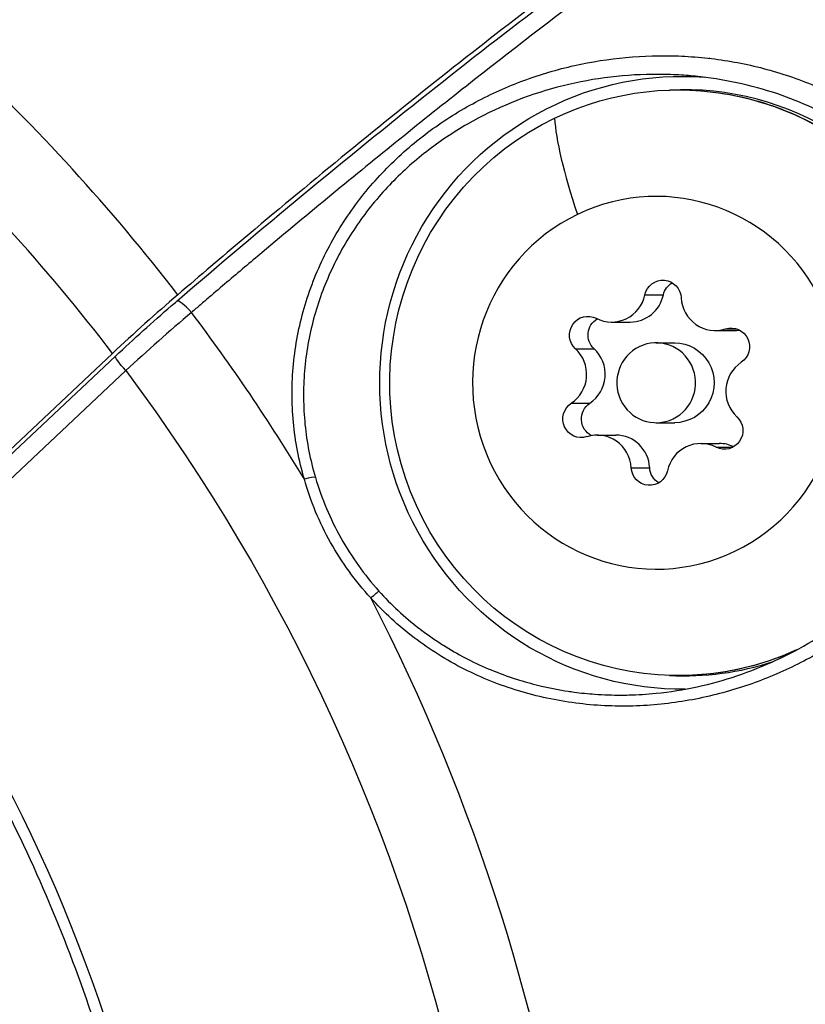
# Model space of a CAD drawing. Units: millimetres. Extents: x -6716 to 13673, y 1908 to 4141.
# Drawn here: x -6319 to -6290, y 2309 to 2346 of the extents above; entities that cross this region are included whole.
import ezdxf

# ---------------------------------------------------------------- set-up
doc = ezdxf.new("R2010")
doc.units = ezdxf.units.MM
doc.styles.get("Standard").update_dxf_attribs({"font": 'arial.ttf'})
doc.dimstyles.new('ISO-25', dxfattribs={"dimtxt": 2.5, "dimasz": 2.5, "dimexe": 1.25, "dimexo": 0.625, "dimtad": 1, "dimtxsty": 'Standard', "dimcen": 2.5, "dimadec": 0, "dimazin": 0, "dimtfac": 1, "dimtmove": 0, "dimatfit": 3, "dimfxl": 1, "dimarcsym": 0})

# ---------------------------------------------------------------- blocks, each defined once
blk = doc.blocks.new('*D32')
at = {"color": 0, "lineweight": -2, "transparency": 16777216}
for p, q in [((-6481.41, 3798.531), (-6522.66, 3798.531)), ((-6521.41, 3728.531), (-6521.41, 1978.211)), ((-6481.41, 1908.211), (-6522.66, 1908.211))]:
    blk.add_line(p, q, dxfattribs=at)
at = {"color": 0, "transparency": 16777216}
for points in [[(-6533.076, 3728.531), (-6509.743, 3728.531), (-6521.41, 3798.531)], [(-6533.076, 1978.211), (-6509.743, 1978.211), (-6521.41, 1908.211)]]:
    blk.add_solid(points, dxfattribs=at)
at = {"layer": 'Defpoints', "color": 0, "transparency": 16777216}
for p in [(-4356.561, 3798.531), (-6521.41, 1908.211), (-4356.561, 1908.211)]:
    blk.add_point(p, dxfattribs=at)
at = {"color": 0, "transparency": 16777216, "insert": (-6617.996, 2853.371), "char_height": 150, "attachment_point": 5, "rotation": 90}
blk.add_mtext('190', dxfattribs=at)

msp = doc.modelspace()

# ---------------------------------------------------------------- linework, layer by layer
for p, q in [((-6295.733, 2344.301), (-6295.734, 2344.3)), ((-6296.51, 2343.571), (-6296.511, 2343.57)), ((-6295.884, 2335.325), (-6295.189, 2335.325)), ((-6297.133, 2334.303), (-6296.439, 2334.303)), ((-6293.245, 2333.984), (-6292.55, 2333.984)), ((-6292.856, 2334.046), (-6292.436, 2334.046)), ((-6295.461, 2333.523), (-6294.766, 2333.523)), ((-6315.871, 2333.127), (-6324.39, 2325.118)), ((-6298.489, 2333.302), (-6297.794, 2333.302)), ((-6315.756, 2333.025), (-6324.63, 2324.683)), ((-6315.372, 2332.479), (-6324.269, 2324.115)), ((-6298.652, 2331.253), (-6297.957, 2331.253)), ((-6295.461, 2330.523), (-6294.766, 2330.523)), ((-6297.676, 2330.061), (-6296.982, 2330.061)), ((-6293.788, 2329.743), (-6293.093, 2329.743)), ((-6293.208, 2329.602), (-6292.583, 2329.602)), ((-6296.399, 2328.831), (-6295.705, 2328.831))]:
    msp.add_line(p, q)
for centre, major_axis, ratio, start_param, end_param in [((-6371.334, 2289.321), (0, 74.667), 0.984808, -0.906896, -0.740895), ((-6291.588, 2334.127), (0, 10.262), 0.984808, 0.186802, 0.187065), ((-6294.014, 2353.928), (0, -11.009), 0.984808, 0.335587, 0.335914), ((-6294.419, 2332.023), (0, 11.009), 0.984808, -0.562193, 0.050503), ((-6371.427, 2289.321), (0, 71.425), 0.984808, -0.91054, -0.737251), ((-6293.798, 2332.112), (-5.21, 10.81), 0.156872, 0.355894, 0.882646), ((-6314.033, 2332.981), (-7.434, -6.753), 0.134881, -1.774638, -1.444789), ((-6297.133, 2335.601), (0, -1.298), 0.984808, -0.470334, 1.356701), ((-6296.439, 2335.601), (0, -1.298), 0.984808, 0, 1.356701), ((-6312.973, 2334.519), (-0.489, 0.569), 0.196907, -1.479545, 0), ((-6293.245, 2335.283), (0, -1.298), 0.984808, -1.517531, 0.309503), ((-6309.911, 2324.762), (19.348, 18.596), 0.34883, 1.394614, 1.51825), ((-6371.325, 2289.321), (0, 74.667), 0.984808, -1.01994, -0.918128), ((-6292.55, 2335.283), (0, -1.298), 0.984808, 0, 0.170811), ((-6299.349, 2332.341), (0, 1.298), 0.984808, -2.564729, -0.737694), ((-6298.654, 2332.341), (0, 1.298), 0.984808, -2.564729, -0.737694), ((-6291.572, 2331.704), (0, -1.298), 0.984808, -2.564729, -0.737694), ((-6297.676, 2328.762), (0, 1.298), 0.984808, -1.517531, 0.309503), ((-6296.982, 2328.762), (0, 1.298), 0.984808, -1.517531, 0), ((-6293.788, 2328.444), (0, 1.298), 0.984808, -0.470334, 1.356701), ((-6293.093, 2328.444), (0, 1.298), 0.984808, -0.438356, 0), ((-6308.724, 2328.318), (0.48, 0.141), 0.133816, 0.185436, 1.418838), ((-6371.325, 2289.321), (0, 74.667), 0.984808, -1.77686, -1.088663), ((-6294.419, 2332.023), (0, -11.009), 0.984808, -0.050503, 0.314305)]:
    msp.add_ellipse(centre, major_axis=major_axis, ratio=ratio, start_param=start_param, end_param=end_param)
at = {"extrusion": (0, 0, -1)}
for centre, major_axis, ratio, start_param, end_param in [((-6294.504, 2332.023), (0, -11.509), 0.984808, -0.011475, 3.215714), ((-6294.627, 2332.023), (0, 11), 0.984808, -0.443184, 2.177159), ((-6294.014, 2353.928), (0, -11.009), 0.984808, -0.335913, -0.335587), ((-6294.627, 2332.023), (0, -11), 0.984808, -0.421481, 2.698409), ((-6295.461, 2332.023), (0, -7), 0.984808, -3.584776, 2.698409), ((-6295.21, 2335.177), (0, 0.7), 0.984808, -1.356701, 1.517531), ((-6294.516, 2335.177), (0, 0.7), 0.984808, -1.356701, -0.527982), ((-6298.025, 2333.82), (0, 0.7), 0.984808, -2.403898, 0.470334), ((-6297.331, 2333.82), (0, 0.7), 0.984808, -2.403898, -0.524875), ((-6292.646, 2333.379), (0, 0.7), 0.984808, -0.309503, 2.564729), ((-6295.461, 2332.023), (0, -1.5), 0.984808, -3.584776, 2.698409), ((-6294.766, 2332.023), (0, 1.5), 0.984808, 0, 3.141593), ((-6315.242, 2332.479), (-0.514, 0.546), 0.127423, -1.451574, 0), ((-6371.419, 2289.321), (0, -71.425), 0.984808, -2.219618, -1.368579), ((-6298.276, 2330.666), (0, -0.7), 0.984808, -0.309503, 2.564729), ((-6297.581, 2330.666), (0, 0.7), 0.984808, -2.671099, -0.576864), ((-6292.896, 2330.226), (0, -0.7), 0.984808, -2.403898, 0.470334), ((-6365.699, 2289.32), (0.001, -70.696), 0.984807, -2.191668, -2.19165), ((-6365.701, 2289.322), (57.161, 40.361), 0.000001, 0, 0.000003), ((-6295.711, 2328.869), (0, -0.7), 0.984808, -1.356701, 1.517531), ((-6295.016, 2328.869), (0, 0.7), 0.984808, -2.61361, -1.624061), ((-6306.234, 2323.866), (0.372, 0.334), 0.033292, -1.38099, -0.147589), ((-6371.419, 2289.321), (0, -59.185), 0.984808, -2.199248, -1.388949)]:
    msp.add_ellipse(centre, major_axis=major_axis, ratio=ratio, start_param=start_param, end_param=end_param, dxfattribs=at)
for points, knots in [([(-6290.762, 2369.019), (-6291.359, 2368.748), (-6292.037, 2368.393), (-6293.648, 2367.47), (-6294.603, 2366.879), (-6296.187, 2365.839), (-6296.74, 2365.466), (-6297.899, 2364.668), (-6298.498, 2364.248), (-6300.35, 2362.922), (-6301.66, 2361.954), (-6303.737, 2360.377), (-6304.448, 2359.83), (-6305.907, 2358.694), (-6306.657, 2358.104), (-6308.957, 2356.273), (-6310.533, 2354.993), (-6313.764, 2352.322), (-6315.42, 2350.93), (-6317.964, 2348.757), (-6318.823, 2348.017), (-6320.124, 2346.888), (-6320.559, 2346.509), (-6321.214, 2345.937), (-6321.541, 2345.65), (-6321.869, 2345.362), (-6322.088, 2345.17), (-6322.199, 2345.072), (-6322.307, 2344.977)], [0.00080591, 0.00080591, 0.00080591, 0.00080591, 0.00704598, 0.00704598, 0.01409195, 0.01409195, 0.01761494, 0.01761494, 0.02113793, 0.02113793, 0.02818391, 0.02818391, 0.0317069, 0.0317069, 0.03522989, 0.03522989, 0.04227586, 0.04227586, 0.04932184, 0.04932184, 0.05284483, 0.05284483, 0.05460632, 0.05460632, 0.05548707, 0.05592744, 0.05592744, 0.05636782, 0.05636782, 0.05636782, 0.05636782]), ([(-6321.703, 2344.415), (-6320.872, 2345.145), (-6320.06, 2345.854), (-6316.919, 2348.577), (-6314.385, 2350.73), (-6309.519, 2354.76), (-6307.186, 2356.636), (-6303.148, 2359.795), (-6301.071, 2361.369), (-6297.302, 2364.097), (-6295.609, 2365.252), (-6292.863, 2367.002), (-6291.557, 2367.76), (-6290.336, 2368.349), (-6290.173, 2368.425), (-6290.016, 2368.494)], [-20.6957, -20.6957, -20.6957, -20.6957, -20.373277, -20.373277, -19.404282, -19.404282, -18.435287, -18.435287, -17.46778, -17.46778, -16.500273, -16.500273, -15.533104, -15.533104, -15.377488, -15.377488, -15.377488, -15.377488]), ([(-6280.777, 2358.361), (-6280.947, 2358.306), (-6281.123, 2358.245), (-6282.437, 2357.757), (-6283.822, 2357.086), (-6286.707, 2355.489), (-6288.473, 2354.414), (-6292.379, 2351.836), (-6294.52, 2350.332), (-6298.664, 2347.29), (-6301.05, 2345.471), (-6306.007, 2341.542), (-6308.579, 2339.431), (-6311.759, 2336.75), (-6312.58, 2336.051), (-6313.42, 2335.33)], [37.817884, 37.817884, 37.817884, 37.817884, 37.9735, 37.9735, 38.940669, 38.940669, 39.908176, 39.908176, 40.875683, 40.875683, 41.844678, 41.844678, 42.813673, 42.813673, 43.136096, 43.136096, 43.136096, 43.136096]), ([(-6313.462, 2335.088), (-6311.87, 2336.455), (-6310.282, 2337.794), (-6307.13, 2340.405), (-6305.559, 2341.68), (-6302.493, 2344.118), (-6300.991, 2345.286), (-6298.082, 2347.496), (-6296.668, 2348.541), (-6293.956, 2350.49), (-6292.653, 2351.397), (-6290.182, 2353.054), (-6289.009, 2353.807), (-6286.814, 2355.148), (-6285.787, 2355.738), (-6283.895, 2356.744), (-6283.027, 2357.161), (-6281.881, 2357.637), (-6281.537, 2357.769), (-6281.21, 2357.881)], [0, 0, 0, 0, 6.421851, 6.421851, 12.936559, 12.936559, 19.439616, 19.439616, 25.945193, 25.945193, 32.454539, 32.454539, 38.967249, 38.967249, 45.495624, 45.495624, 52.052588, 52.052588, 55.086645, 55.086645, 55.086645, 55.086645]), ([(-6280.391, 2357.644), (-6281.036, 2357.425), (-6281.761, 2357.123), (-6283.472, 2356.309), (-6284.478, 2355.774), (-6286.137, 2354.817), (-6286.716, 2354.472), (-6287.924, 2353.728), (-6288.547, 2353.334), (-6290.47, 2352.086), (-6291.825, 2351.167), (-6293.966, 2349.661), (-6294.698, 2349.137), (-6296.198, 2348.045), (-6296.968, 2347.477), (-6299.327, 2345.71), (-6300.938, 2344.469), (-6304.234, 2341.87), (-6305.92, 2340.511), (-6308.504, 2338.382), (-6309.376, 2337.656), (-6310.696, 2336.547), (-6311.137, 2336.174), (-6311.799, 2335.612), (-6312.131, 2335.329), (-6312.463, 2335.046), (-6312.684, 2334.856), (-6312.797, 2334.76), (-6312.906, 2334.666)], [0.00080817, 0.00080817, 0.00080817, 0.00080817, 0.00704598, 0.00704598, 0.01409195, 0.01409195, 0.01761494, 0.01761494, 0.02113793, 0.02113793, 0.02818391, 0.02818391, 0.0317069, 0.0317069, 0.03522989, 0.03522989, 0.04227586, 0.04227586, 0.04932184, 0.04932184, 0.05284483, 0.05284483, 0.05460632, 0.05460632, 0.05548707, 0.05592744, 0.05592744, 0.05636782, 0.05636782, 0.05636782, 0.05636782]), ([(-6308.67, 2328.402), (-6308.877, 2329.11), (-6309.013, 2329.825), (-6309.114, 2330.906), (-6309.13, 2331.268), (-6309.129, 2331.995), (-6309.111, 2332.36), (-6309.007, 2333.438), (-6308.872, 2334.139), (-6308.577, 2335.166), (-6308.463, 2335.505), (-6308.205, 2336.17), (-6308.063, 2336.494), (-6307.597, 2337.439), (-6307.236, 2338.035), (-6306.625, 2338.88), (-6306.409, 2339.155), (-6305.96, 2339.68), (-6305.727, 2339.931), (-6305.003, 2340.654), (-6304.488, 2341.094), (-6303.671, 2341.694), (-6303.39, 2341.885), (-6302.821, 2342.242), (-6302.532, 2342.41), (-6301.652, 2342.879), (-6301.049, 2343.149), (-6299.811, 2343.607), (-6299.172, 2343.795), (-6297.249, 2344.227), (-6295.95, 2344.348), (-6294.298, 2344.286), (-6293.966, 2344.263), (-6293.305, 2344.194), (-6292.977, 2344.149), (-6291.995, 2343.98), (-6291.346, 2343.824), (-6290.381, 2343.516), (-6290.06, 2343.402), (-6289.421, 2343.145), (-6289.102, 2343.003), (-6288.16, 2342.538), (-6287.551, 2342.177), (-6286.969, 2341.758)], [0.05268706, 0.05268706, 0.05268706, 0.05268706, 0.05490624, 0.05490624, 0.05601584, 0.05601584, 0.05712543, 0.05712543, 0.05934461, 0.05934461, 0.0604542, 0.0604542, 0.06156379, 0.06156379, 0.06378297, 0.06378297, 0.06489256, 0.06489256, 0.06600215, 0.06600215, 0.06822133, 0.06822133, 0.06933093, 0.06933093, 0.07044052, 0.07044052, 0.0726597, 0.0726597, 0.07487888, 0.07487888, 0.07931724, 0.07931724, 0.08042683, 0.08042683, 0.08153642, 0.08153642, 0.08375561, 0.08375561, 0.0848652, 0.0848652, 0.08597479, 0.08597479, 0.08819397, 0.08819397, 0.08819397, 0.08819397]), ([(-6293.986, 2343.536), (-6294.222, 2343.559), (-6294.458, 2343.577), (-6294.998, 2343.605), (-6295.301, 2343.611), (-6296.81, 2343.595), (-6298, 2343.435), (-6300.352, 2342.81), (-6301.479, 2342.353), (-6303.077, 2341.433), (-6303.597, 2341.085), (-6304.578, 2340.319), (-6305.043, 2339.901), (-6305.912, 2338.986), (-6306.32, 2338.486), (-6307.047, 2337.428), (-6307.368, 2336.87), (-6307.919, 2335.69), (-6308.149, 2335.064), (-6308.491, 2333.791), (-6308.607, 2333.139), (-6308.69, 2332.138), (-6308.703, 2331.799), (-6308.697, 2331.125), (-6308.679, 2330.79), (-6308.578, 2329.788), (-6308.449, 2329.125), (-6308.256, 2328.468)], [0.08892907, 0.08892907, 0.08892907, 0.08892907, 0.0897327, 0.0897327, 0.09076886, 0.09076886, 0.09491348, 0.09491348, 0.09905811, 0.09905811, 0.10113042, 0.10113042, 0.10320273, 0.10320273, 0.10527505, 0.10527505, 0.10734736, 0.10734736, 0.10941967, 0.10941967, 0.11149198, 0.11149198, 0.11252814, 0.11252814, 0.1135643, 0.1135643, 0.11563661, 0.11563661, 0.11563661, 0.11563661]), ([(-6288.321, 2341.674), (-6289.148, 2342.176), (-6290.019, 2342.573), (-6291.912, 2343.213), (-6292.951, 2343.431), (-6293.986, 2343.536)], [0, 0, 0, 0, 3.045284, 3.045284, 6.543109, 6.543109, 6.543109, 6.543109]), ([(-6294.627, 2343.023), (-6293.471, 2343.023), (-6292.316, 2342.834), (-6290.121, 2342.098), (-6289.083, 2341.551), (-6287.227, 2340.153), (-6286.41, 2339.302), (-6285.081, 2337.382), (-6284.569, 2336.313), (-6283.902, 2334.065), (-6283.748, 2332.886), (-6283.813, 2330.538), (-6284.033, 2329.369), (-6284.725, 2327.439), (-6285.119, 2326.65), (-6285.599, 2325.92)], [2.01398, 2.01398, 2.01398, 2.01398, 2.332957, 2.332957, 2.652146, 2.652146, 2.971872, 2.971872, 3.292228, 3.292228, 3.61306, 3.61306, 3.934045, 3.934045, 4.173693, 4.173693, 4.173693, 4.173693]), ([(-6315.756, 2333.025), (-6315.077, 2333.664), (-6314.364, 2334.307), (-6313.596, 2334.972), (-6313.529, 2335.03), (-6313.462, 2335.088)], [0, 0, 0, 0, 2.819419, 2.819419, 3.090019, 3.090019, 3.090019, 3.090019]), ([(-6282.395, 2333.58), (-6282.363, 2332.897), (-6282.396, 2332.235), (-6282.529, 2331.266), (-6282.587, 2330.947), (-6282.729, 2330.315), (-6282.813, 2330.002), (-6283.1, 2329.086), (-6283.335, 2328.501), (-6283.886, 2327.375), (-6284.201, 2326.833), (-6284.733, 2326.05), (-6284.92, 2325.794), (-6285.311, 2325.294), (-6285.515, 2325.052), (-6286.149, 2324.345), (-6286.603, 2323.901), (-6287.575, 2323.068), (-6288.093, 2322.678), (-6289.196, 2321.956), (-6289.77, 2321.632), (-6290.964, 2321.058), (-6291.583, 2320.808), (-6292.549, 2320.493), (-6292.877, 2320.398), (-6293.546, 2320.23), (-6293.888, 2320.157), (-6294.924, 2319.974), (-6295.624, 2319.901), (-6297.04, 2319.862), (-6297.757, 2319.896), (-6299.205, 2320.083), (-6299.923, 2320.236), (-6301.335, 2320.665), (-6302.016, 2320.937), (-6302.998, 2321.435), (-6303.319, 2321.616), (-6303.948, 2322.009), (-6304.256, 2322.222), (-6305.14, 2322.896), (-6305.682, 2323.394), (-6306.175, 2323.941)], [0.01194224, 0.01194224, 0.01194224, 0.01194224, 0.01416513, 0.01416513, 0.01527658, 0.01527658, 0.01638803, 0.01638803, 0.01861092, 0.01861092, 0.02083381, 0.02083381, 0.02194525, 0.02194525, 0.0230567, 0.0230567, 0.02527959, 0.02527959, 0.02750248, 0.02750248, 0.02972537, 0.02972537, 0.03194826, 0.03194826, 0.03305971, 0.03305971, 0.03417115, 0.03417115, 0.03639404, 0.03639404, 0.03861693, 0.03861693, 0.04083982, 0.04083982, 0.04306272, 0.04306272, 0.04417416, 0.04417416, 0.04528561, 0.04528561, 0.0475085, 0.0475085, 0.0475085, 0.0475085]), ([(-6295.467, 2320.36), (-6294.419, 2320.466), (-6293.394, 2320.693), (-6291.429, 2321.353), (-6290.479, 2321.796), (-6288.679, 2322.878), (-6287.827, 2323.532), (-6286.279, 2325.019), (-6285.583, 2325.867), (-6284.42, 2327.708), (-6283.949, 2328.714), (-6283.356, 2330.689), (-6283.189, 2331.657), (-6283.168, 2332.654)], [0, 0, 0, 0, 3.324577, 3.324577, 6.775408, 6.775408, 10.43982, 10.43982, 14.281437, 14.281437, 18.175902, 18.175902, 21.509841, 21.509841, 21.509841, 21.509841]), ([(-6306.175, 2323.941), (-6306.764, 2324.582), (-6307.265, 2325.276), (-6308.101, 2326.768), (-6308.436, 2327.572), (-6308.67, 2328.402)], [0, 0, 0, 0, 0.002570003, 0.002570003, 0.005140007, 0.005140007, 0.005140007, 0.005140007]), ([(-6308.256, 2328.468), (-6308.023, 2327.678), (-6307.699, 2326.912), (-6306.899, 2325.484), (-6306.423, 2324.817), (-6305.868, 2324.198)], [0, 0, 0, 0, 0.00249055, 0.00249055, 0.004981101, 0.004981101, 0.004981101, 0.004981101]), ([(-6305.868, 2324.198), (-6305.41, 2323.689), (-6304.91, 2323.224), (-6304.352, 2322.792), (-6304.337, 2322.781), (-6304.323, 2322.771), (-6304.064, 2322.572), (-6303.794, 2322.383), (-6303.497, 2322.192), (-6303.474, 2322.178), (-6303.183, 2321.995), (-6302.91, 2321.837), (-6302.599, 2321.675), (-6302.567, 2321.659), (-6301.961, 2321.348), (-6301.365, 2321.102), (-6300.697, 2320.886), (-6300.644, 2320.87), (-6300.317, 2320.769), (-6300.041, 2320.694), (-6299.433, 2320.552), (-6299.1, 2320.488), (-6298.692, 2320.426), (-6298.617, 2320.415), (-6298.282, 2320.371), (-6298.022, 2320.344), (-6297.432, 2320.302), (-6297.102, 2320.291), (-6296.679, 2320.292), (-6296.584, 2320.294), (-6296.147, 2320.304), (-6295.806, 2320.326), (-6295.467, 2320.36)], [0.03736509, 0.03736509, 0.03736509, 0.03736509, 0.03944177, 0.03944177, 0.03949584, 0.03949584, 0.03949584, 0.04048011, 0.04048011, 0.04056182, 0.04056182, 0.04151845, 0.04151845, 0.0416285, 0.0416285, 0.04359514, 0.04359514, 0.04376424, 0.04376424, 0.04463348, 0.04463348, 0.04567182, 0.04567182, 0.04590379, 0.04590379, 0.04671016, 0.04671016, 0.0477485, 0.0477485, 0.04804775, 0.04804775, 0.0491367, 0.0491367, 0.0491367, 0.0491367]), ([(-6314.499, 2278.706), (-6313.935, 2281.825), (-6313.619, 2284.99), (-6313.496, 2291.329), (-6313.687, 2294.504), (-6314.573, 2300.781), (-6315.267, 2303.883), (-6317.138, 2309.933), (-6318.315, 2312.88), (-6321.123, 2318.544), (-6322.754, 2321.26), (-6324.589, 2323.824)], [3.5023356, 3.5023356, 3.5023356, 3.5023356, 3.6643955, 3.6643955, 3.8264553, 3.8264553, 3.9885151, 3.9885151, 4.1505749, 4.1505749, 4.3126347, 4.3126347, 4.3126347, 4.3126347]), ([(-6290.235, 2321.964), (-6290.749, 2321.733), (-6291.281, 2321.543), (-6292.737, 2321.149), (-6293.682, 2321.023), (-6294.627, 2321.023)], [4.7395059, 4.7395059, 4.7395059, 4.7395059, 4.8946762, 4.8946762, 5.1555725, 5.1555725, 5.1555725, 5.1555725])]:
    msp.add_open_spline(points, degree=3, knots=knots)
for points in [[(-6292.704, 2344.102), (-6292.702, 2344.103), (-6292.7, 2344.103), (-6292.699, 2344.104)], [(-6292.697, 2344.103), (-6292.698, 2344.103), (-6292.7, 2344.102), (-6292.702, 2344.102)], [(-6290.829, 2343.661), (-6290.83, 2343.661), (-6290.832, 2343.66), (-6290.833, 2343.66)], [(-6290.052, 2343.395), (-6290.053, 2343.395), (-6290.053, 2343.395), (-6290.054, 2343.395)]]:
    msp.add_open_spline(points, degree=3)

# ---------------------------------------------------------------- dimensions: what is measured, and where the dimension line sits
dim = msp.add_linear_dim(base=(-6521.41, 1908.211), p1=(-4356.561, 3798.531), p2=(-4356.561, 1908.211), angle=90, text='190', dimstyle='ISO-25', override={"dimtxt": 150, "dimasz": 70, "dimgap": 20, "dimtad": 3, "dimfxl": 40, "dimfxlon": 1})
dim.commit()
dim.dimension.update_dxf_attribs({"geometry": '*D32', "text_midpoint": (-6617.996, 2853.371)})

doc.saveas('drawing.dxf')
